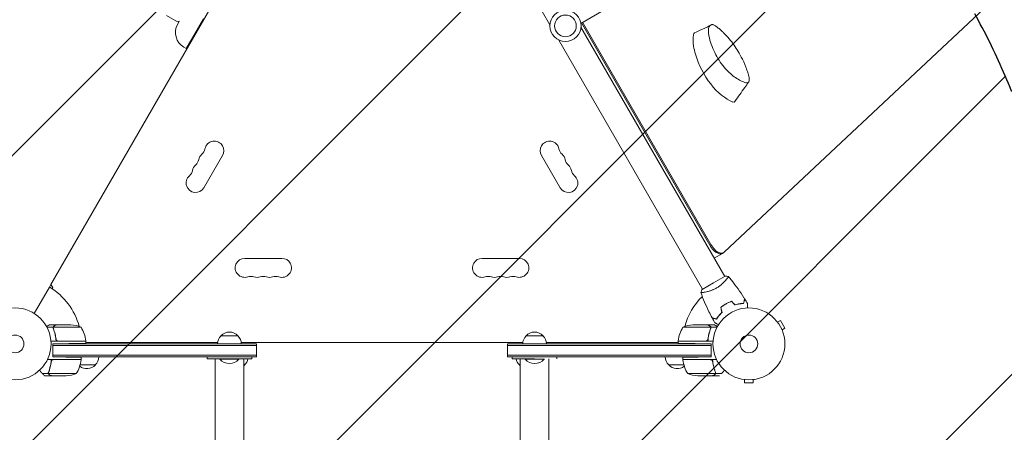
# Model space of a CAD drawing. Units: millimetres. Extents: x -6144 to 5677, y -4146 to 3136.
# Drawn here: x 2558 to 4010, y -1004 to -396 of the extents above; entities that cross this region are included whole.
import ezdxf

# ---------------------------------------------------------------- set-up
doc = ezdxf.new("R2010")
doc.units = ezdxf.units.MM
doc.header["$LTSCALE"] = 20
doc.linetypes.add('HIDDEN', pattern=[9.525, 6.35, -3.175])
for name, color, linetype in [('2d', 230, 'Continuous'), ('EN-Free_Space', 10, 'HIDDEN'), ('EN-Free_Space_Hatch', 10, 'HIDDEN')]:
    doc.layers.add(name, color=color, linetype=linetype)

msp = doc.modelspace()

# ---------------------------------------------------------------- hatches: boundary and pattern name
at = {"layer": 'EN-Free_Space_Hatch'}
h = msp.add_hatch(dxfattribs=at)
h.set_pattern_fill('ANSI31', color=256, scale=100)
edge = h.paths.add_edge_path()
edge.add_line((2092, -873.6), (2092, -2625.1))
edge.add_arc((3092, -2625.1), 1000, 180, 360)
edge.add_line((4092, -2625.1), (4092, -873.6))
edge.add_arc((3092, -873.6), 1000, 360, 540)

# ---------------------------------------------------------------- linework, layer by layer
at = {"layer": '2d', "lineweight": 0}
for p, q in [((2603.9, -786), (3042.5, -26.3)), ((3127.5, -36.2), (3339.5, -403.4)), ((3596.4, -738.7), (4090.2, -276)), ((3385.1, -401.3), (3540, -311.8)), ((2790.3, -398.9), (2774.3, -389.7)), ((2793.3, -398.1), (2790.3, -398.9)), ((2790.6, -399.1), (2790.3, -398.9)), ((2793, -398.4), (2790.6, -399.1)), ((2790.7, -402.4), (2793.1, -398.3)), ((2815.8, -416.9), (2828.8, -394.4)), ((2827.4, -396.8), (2828.3, -397.3)), ((3386.3, -400.6), (3575.3, -728)), ((3387.8, -399.7), (3576.8, -727.1)), ((2803.3, -438.5), (2815.8, -416.9)), ((2818.1, -415), (2817.2, -414.5)), ((3385.4, -406.9), (3597.4, -774.1)), ((3352.5, -425.9), (3564.5, -793.1)), ((2799.9, -436.5), (2803.3, -438.5)), ((2829.3, -643.5), (2856.8, -595.9)), ((3327.1, -595.9), (3354.6, -643.5)), ((3594, -740.3), (3582, -747.2)), ((3595.5, -739.4), (3594, -740.3)), ((2944.5, -747.6), (2889.5, -747.6)), ((3294.5, -747.6), (3239.5, -747.6)), ((3564.1, -793.3), (3581, -783.6)), ((3581, -783.6), (3597.8, -773.8)), ((3600, -778.6), (3600, -778.6)), ((2601.7, -789.8), (2579.2, -828.8)), ((2603.9, -786), (2601.7, -789.8)), ((2606.5, -790.5), (2603.9, -786)), ((2605.5, -792.2), (2606.5, -790.5)), ((3597.3, -815.9), (3597.2, -815.8)), ((3674.3, -840.5), (3674.4, -840.6)), ((3674.3, -840.5), (3674.3, -840.5)), ((3675.3, -841.7), (3679.4, -839.3)), ((3685.9, -850.6), (3679.4, -839.3)), ((2607.1, -849), (2597.9, -849)), ((2611.3, -845.6), (2601.5, -845.6)), ((2607.1, -849), (2607.1, -850.7)), ((2630.2, -848.9), (2607.3, -848.9)), ((2611.3, -845.6), (2611.3, -845.8)), ((2611.5, -845.6), (2630.2, -845.6)), ((2630.2, -845.6), (2633.4, -845.6)), ((2630.2, -848.9), (2648.2, -848.9)), ((3535.7, -848.9), (3553.7, -848.9)), ((3550.5, -845.6), (3553.7, -845.6)), ((3553.7, -845.6), (3572.5, -845.6)), ((3553.7, -848.9), (3576.6, -848.9)), ((3572.7, -845.6), (3572.7, -845.8)), ((3572.7, -845.6), (3582.5, -845.6)), ((3576.8, -849), (3576.8, -850.7)), ((3576.8, -849), (3586, -849)), ((3576.8, -849.9), (3576.8, -849.9)), ((3681.8, -853), (3685.9, -850.6)), ((3682.3, -854.3), (3682.3, -854.4)), ((3682.3, -854.4), (3682.3, -854.4)), ((2611.4, -869.6), (2603.8, -869.6)), ((2611.3, -865.8), (2611.3, -867.6)), ((2630.2, -869.6), (2611.4, -869.6)), ((2614.3, -869.4), (2630.2, -869.4)), ((2655.2, -869.4), (2630.2, -869.4)), ((2630.2, -869.6), (2655.2, -869.6)), ((2652.2, -869.6), (2652.1, -869.4)), ((2655.2, -869.6), (2655.2, -872.8)), ((2879.5, -861.6), (2854.5, -861.6)), ((3329.5, -861.6), (3304.5, -861.6)), ((3553.7, -869.4), (3528.7, -869.4)), ((3528.7, -869.6), (3528.7, -872.8)), ((3528.7, -869.6), (3553.7, -869.6)), ((3531.8, -869.4), (3531.7, -869.6)), ((3569.6, -869.4), (3553.7, -869.4)), ((3553.7, -869.6), (3572.5, -869.6)), ((3572.5, -869.6), (3580.1, -869.6)), ((3572.7, -865.8), (3572.7, -867.6)), ((2606.8, -873.6), (2630.2, -873.2)), ((2606.8, -873.6), (2817, -873.6)), ((2606.8, -873.6), (2606.8, -876.1)), ((2606.8, -890.1), (2606.8, -876.1)), ((2817, -876.1), (2606.8, -876.1)), ((2849.6, -871.6), (2655.2, -871.6)), ((2817, -873.6), (2907, -873.6)), ((2817, -876.1), (2907, -876.1)), ((3299.6, -871.6), (2884.3, -871.6)), ((2907, -873.6), (2907, -876.1)), ((2907, -890.1), (2907, -876.1)), ((3277, -873.6), (3367, -873.6)), ((3277, -873.6), (3277, -876.1)), ((3277, -876.1), (3367, -876.1)), ((3277, -876.1), (3277, -890.1)), ((3334.5, -873.6), (3299.5, -873.6)), ((3528.7, -871.6), (3334.3, -871.6)), ((3367, -873.6), (3577.2, -873.6)), ((3367, -876.1), (3577.2, -876.1)), ((3577.2, -873.6), (3553.7, -873.2)), ((3577.2, -873.6), (3577.2, -876.1)), ((3577.2, -876.1), (3577.2, -890.1)), ((2604.4, -896.6), (2598.7, -896.6)), ((2623.2, -896.6), (2604.4, -896.6)), ((2817, -890.1), (2606.8, -890.1)), ((2606.8, -892.6), (2606.8, -890.1)), ((2606.8, -892.6), (2623.2, -892.9)), ((2817, -892.6), (2606.8, -892.6)), ((2607.3, -896.8), (2623.2, -896.8)), ((2623.2, -896.6), (2648.2, -896.6)), ((2623.2, -896.8), (2648.2, -896.8)), ((2648.2, -896.6), (2648.2, -893.4)), ((2907, -890.1), (2817, -890.1)), ((2907, -892.6), (2817, -892.6)), ((2834, -895.6), (2834, -892.6)), ((2845.8, -1083.3), (2845.8, -895.6)), ((2853, -895.6), (2853, -896.1)), ((2881, -896.1), (2853, -896.1)), ((2881, -895.6), (2881, -896.1)), ((2888.2, -1083.3), (2888.2, -895.6)), ((2900, -895.6), (2900, -892.6)), ((2907, -892.6), (2907, -890.1)), ((3277, -892.6), (3277, -890.1)), ((3277, -890.1), (3367, -890.1)), ((3367, -892.6), (3277, -892.6)), ((3284, -895.6), (3284, -892.6)), ((3295.8, -1083.3), (3295.8, -895.6)), ((3303, -895.6), (3303, -896.1)), ((3331, -896.1), (3303, -896.1)), ((3331, -895.6), (3331, -896.1)), ((3338.2, -1083.3), (3338.2, -895.6)), ((3350, -895.6), (3350, -892.6)), ((3367, -890.1), (3577.2, -890.1)), ((3577.2, -892.6), (3367, -892.6)), ((3535.7, -896.6), (3535.7, -893.4)), ((3535.7, -896.6), (3560.7, -896.6)), ((3535.7, -896.8), (3560.7, -896.8)), ((3577.2, -892.6), (3560.7, -892.9)), ((3560.7, -896.6), (3579.5, -896.6)), ((3576.6, -896.8), (3560.7, -896.8)), ((3577.2, -892.6), (3577.2, -890.1)), ((3579.5, -896.6), (3585.2, -896.6)), ((2646.7, -904.6), (2669.3, -904.6)), ((2888.2, -904.6), (2889.5, -904.6)), ((3294.5, -904.6), (3295.8, -904.6)), ((3514.7, -904.6), (3537.2, -904.6)), ((2559, -926), (2558.9, -926)), ((2559, -926), (2559, -926)), ((2600.1, -917.3), (2591.2, -917.3)), ((2604.3, -920.6), (2594.5, -920.6)), ((2600.1, -917.3), (2600.1, -915.6)), ((2600.2, -916.4), (2600.2, -916.4)), ((2623.2, -917.4), (2600.3, -917.4)), ((2623.2, -920.6), (2604.5, -920.6)), ((2641.2, -917.4), (2623.2, -917.4)), ((2626.4, -920.6), (2623.2, -920.6)), ((3560.7, -917.4), (3542.7, -917.4)), ((3560.7, -920.6), (3557.5, -920.6)), ((3560.7, -917.4), (3583.6, -917.4)), ((3579.5, -920.6), (3560.7, -920.6)), ((3579.7, -920.6), (3589.5, -920.6)), ((3583.8, -917.3), (3583.8, -915.6)), ((3583.8, -917.3), (3592.7, -917.3)), ((3625, -926), (3625, -926)), ((3625, -926), (3625, -926)), ((3626.5, -926.2), (3626.5, -931)), ((3639.5, -926.2), (3639.5, -931)), ((3641, -926), (3640.9, -926)), ((3641, -926), (3641, -926)), ((3626.5, -931), (3639.5, -931))]:
    msp.add_line(p, q, dxfattribs=at)
for centre, radius in [((3362.5, -405.1), 23), ((3362.5, -405.1), 16), ((2551, -873.6), 53), ((3633, -873.6), 53), ((2551, -873.6), 13), ((3633, -873.6), 13)]:
    msp.add_circle(centre, radius, dxfattribs=at)
for centre, radius, start, end in [((2812.4, -414.9), 25, 150, 240), ((2844.7, -588.9), 14, 30, 169.1099), ((3339.2, -588.9), 14, 10.8901, 150), ((2835.5, -604.7), 14, 130.8901, 169.1099), ((2817.2, -583.6), 14, 310.8901, 349.1099), ((2844.7, -588.9), 14, 330, 30), ((3339.2, -588.9), 14, 150, 210), ((3366.7, -583.6), 14, 190.8901, 229.1099), ((3348.4, -604.7), 14, 10.8901, 49.1099), ((2808, -599.5), 14, 310.8901, 349.1099), ((3375.9, -599.5), 14, 190.8901, 229.1099), ((2798.9, -615.3), 14, 310.8901, 349.1099), ((2826.4, -620.6), 14, 130.8901, 169.1099), ((3357.5, -620.6), 14, 10.8901, 49.1099), ((3385, -615.3), 14, 190.8901, 229.1099), ((2817.2, -636.5), 14, 130.8901, 330), ((3366.7, -636.5), 14, 210, 49.1099), ((2889.5, -761.6), 14, 90, 289.1099), ((2944.5, -761.6), 14, 250.8901, 30), ((2944.5, -761.6), 14, 30, 90), ((3239.5, -761.6), 14, 150, 289.1099), ((3239.5, -761.6), 14, 90, 150), ((3294.5, -761.6), 14, 250.8901, 90), ((2898.6, -788.1), 14, 70.8901, 109.1099), ((2907.8, -761.6), 14, 250.8901, 289.1099), ((2917, -788.1), 14, 70.8901, 109.1099), ((2926.1, -761.6), 14, 250.8901, 289.1099), ((2935.3, -788.1), 14, 70.8901, 109.1099), ((3248.6, -788.1), 14, 70.8901, 109.1099), ((3257.8, -761.6), 14, 250.8901, 289.1099), ((3267, -788.1), 14, 70.8901, 109.1099), ((3276.1, -761.6), 14, 250.8901, 289.1099), ((3285.3, -788.1), 14, 70.8901, 109.1099), ((2551, -873.6), 98, 15.2001, 58.8306), ((3633, -873.6), 98, 134.4877, 164.7999), ((2630.2, -895.5), 50, 68.8998, 86.3757), ((2605.5, -874.9), 50, 6.4728, 31.3497), ((2867, -873.2), 17, 42.6679, 137.3321), ((3317, -873.2), 17, 42.6679, 137.3321), ((3578.4, -874.9), 50, 148.6503, 173.5272), ((3553.7, -895.5), 50, 93.6243, 111.1002), ((2551, -873.6), 98, 2.3393, 2.4563), ((2652.2, -869.6), 3, 3.1912, 6.4728), ((2866.5, -873.8), 17, 134.1865, 179.3587), ((2867.5, -873.8), 17, 0.6413, 45.8135), ((3316.5, -873.8), 17, 134.1865, 179.3587), ((3317.5, -873.8), 17, 0.6413, 45.8135), ((3531.7, -869.6), 3, 173.5272, 176.8088), ((3633, -873.6), 98, 177.5437, 177.6607), ((2656.3, -892.5), 17, 180.6413, 182.555), ((2656.3, -892.5), 17, 194.2697, 194.9663), ((2598.5, -891.4), 50, 328.6503, 353.5272), ((2645.2, -896.7), 3, 353.5272, 356.8088), ((2657.3, -892.5), 17, 314.1865, 359.3587), ((2867, -884.3), 18.3, 220.1905, 319.8095), ((2877.5, -892.5), 17, 314.1865, 349.1836), ((3306.5, -892.5), 17, 190.7968, 225.8135), ((3317, -884.3), 18.3, 220.1905, 319.8095), ((3526.7, -892.5), 17, 180.6413, 225.8135), ((3538.7, -896.7), 3, 183.1912, 186.4728), ((3585.4, -891.4), 50, 186.4728, 211.3497), ((3527.7, -892.5), 17, 345.0337, 345.7303), ((3527.7, -892.5), 17, 357.445, 359.3587), ((2656.8, -893.1), 17, 231.5488, 317.3321), ((2877, -893.1), 17, 311.2102, 317.3321), ((3307, -893.1), 17, 222.6679, 228.7898), ((3527.2, -893.1), 17, 222.6679, 308.4512), ((2623.2, -870.7), 50, 273.6243, 291.1002), ((3560.7, -870.7), 50, 248.8998, 266.3757)]:
    msp.add_arc(centre, radius, start, end, dxfattribs=at)
for centre, major_axis, start_param, end_param in [((3595.7, -458.1), (-34, 58.9), 0.579418, 0.899511), ((3557.7, -424), (-5, 8.65), 6.228606, 6.863075), ((3595.7, -458.1), (-34, 58.9), 0.899511, 1.105875), ((3595.7, -458.1), (-34, 58.9), 1.105875, 2.593552), ((3607.2, -509.3), (-4.45, 7.72), 2.671171, 3.370424), ((3584, -723), (10, -17.3), 4.712389, 6.283185), ((3585.5, -722.1), (10, -17.3), 4.712389, 6.399375), ((3572, -729.9), (10, -17.3), 6.275653, 6.283185)]:
    msp.add_ellipse(centre, major_axis=major_axis, ratio=0.5, start_param=start_param, end_param=end_param, dxfattribs=at)
for points, knots in [([(3553, -415.2), (3555.7, -414), (3558.5, -412.8), (3565.8, -409.4), (3570.5, -407.3), (3574.3, -405.2)], [0, 0, 0, 0, 10.00049, 10.00049, 26.961944, 26.961944, 26.961944, 26.961944]), ([(3573.4, -410.7), (3573.4, -409.5), (3573.6, -408.5), (3574.2, -406.5), (3574.6, -405.7), (3575.8, -404.2), (3576.6, -403.6), (3577.6, -403.3)], [-13.361031, -13.361031, -13.361031, -13.361031, -9.149908, -9.149908, -5.029878, -5.029878, 0, 0, 0, 0]), ([(3577.6, -403.3), (3578, -403.2), (3578.5, -403.1), (3579.5, -403.2), (3580, -403.2), (3581.5, -403.7), (3582.5, -404.2), (3583.6, -405)], [-8.706926, -8.706926, -8.706926, -8.706926, -6.531826, -6.531826, -4.347346, -4.347346, 0, 0, 0, 0]), ([(3583.6, -405), (3585, -406), (3586.5, -407.1), (3589.3, -409.4), (3590.7, -410.6), (3592.1, -411.9)], [-12.111874, -12.111874, -12.111874, -12.111874, -6.033387, -6.033387, 0, 0, 0, 0]), ([(3574.7, -422.7), (3574.2, -420.6), (3573.8, -418.6), (3573.4, -414.5), (3573.3, -412.6), (3573.4, -410.7)], [-13.838664, -13.838664, -13.838664, -13.838664, -6.941397, -6.941397, 0, 0, 0, 0]), ([(3592.1, -411.9), (3593.1, -412.8), (3594.1, -413.7), (3596, -415.6), (3597, -416.6), (3598, -417.6)], [-8.754203, -8.754203, -8.754203, -8.754203, -4.368718, -4.368718, 0, 0, 0, 0]), ([(3598, -417.6), (3603.3, -423.1), (3608.4, -429.3), (3614.9, -438.9), (3616.8, -441.9), (3618.6, -445)], [-48.653492, -48.653492, -48.653492, -48.653492, -24.343815, -24.343815, -13.664767, -13.664767, -13.664767, -13.664767]), ([(3628.7, -489), (3623.6, -487.4), (3618.4, -484.8), (3608.2, -477.8), (3603.2, -473.4), (3593, -462.1), (3588.2, -455), (3579.9, -439.5), (3576.7, -431.1), (3574.7, -422.7)], [-96.155555, -96.155555, -96.155555, -96.155555, -74.75608, -74.75608, -53.040384, -53.040384, -27.394486, -27.394486, 0, 0, 0, 0]), ([(3624.8, -457.1), (3625.5, -458.5), (3626.2, -460.2), (3627.7, -463.8), (3628.3, -465.5), (3628.9, -466.9)], [-9.66835, -9.66835, -9.66835, -9.66835, -4.818586, -4.818586, 0, 0, 0, 0]), ([(3628.9, -466.9), (3629.8, -469.3), (3630.5, -471.6), (3632, -476.3), (3632.6, -478.6), (3633.2, -480.9)], [-15.284347, -15.284347, -15.284347, -15.284347, -7.678081, -7.678081, 0, 0, 0, 0]), ([(3632.5, -487.8), (3630.6, -490.4), (3628.8, -493.1), (3622.1, -502.6), (3617.2, -509.4), (3612.4, -516.3)], [0, 0, 0, 0, 10.000007, 10.000007, 35.949339, 35.949339, 35.949339, 35.949339]), ([(3633.2, -480.9), (3633.4, -481.9), (3633.5, -482.9), (3633.5, -484.8), (3633.4, -485.6), (3632.9, -487.2), (3632.5, -487.8), (3631.6, -488.7), (3631.1, -489), (3629.9, -489.2), (3629.3, -489.2), (3628.7, -489)], [-19.004472, -19.004472, -19.004472, -19.004472, -14.780031, -14.780031, -10.427366, -10.427366, -5.925397, -5.925397, -2.577767, -2.577767, 0, 0, 0, 0]), ([(3602.8, -774.4), (3602.8, -774.4), (3602.8, -774.4), (3602.8, -774.4), (3602.8, -774.4), (3602.9, -774.5), (3602.9, -774.5), (3602.8, -774.6), (3602.8, -774.6), (3602.7, -774.9), (3602.6, -775.2), (3602.1, -775.9), (3601.9, -776.1), (3601.5, -776.7), (3601.2, -777), (3600.5, -778), (3599.8, -778.8), (3598.9, -779.9), (3598.7, -780.1), (3598.3, -780.5), (3598.1, -780.8), (3597.4, -781.5), (3597, -781.9), (3596, -782.9), (3595.5, -783.4), (3594.8, -784.1), (3594.5, -784.4), (3593.9, -784.9), (3593.6, -785.1), (3592.2, -786.4), (3591, -787.4), (3588.9, -788.8), (3588.2, -789.3), (3586.8, -790.3), (3586.1, -790.7), (3585.3, -791.1)], [0.12220864, 0.12220864, 0.12220864, 0.12220864, 0.12268837, 0.12268837, 0.12524335, 0.12524335, 0.12652085, 0.12652085, 0.12779834, 0.12779834, 0.13290832, 0.13290832, 0.13546331, 0.13546331, 0.1380183, 0.1380183, 0.14312827, 0.14312827, 0.14440577, 0.14440577, 0.14568326, 0.14568326, 0.14823825, 0.14823825, 0.15079324, 0.15079324, 0.15207073, 0.15207073, 0.15334823, 0.15334823, 0.15845821, 0.15845821, 0.16101319, 0.16101319, 0.16356818, 0.16356818, 0.16356818, 0.16356818]), ([(3602.8, -774.5), (3604.5, -776.4), (3606.1, -778.4), (3610.9, -784.4), (3614, -788.5), (3620, -796.9), (3622.9, -801.2), (3626.1, -806.2), (3626.4, -806.7), (3626.8, -807.3)], [0.059167, 0.059167, 0.059167, 0.059167, 7.654633, 7.654633, 23.307184, 23.307184, 38.956718, 38.956718, 40.963178, 40.963178, 40.963178, 40.963178]), ([(3585.3, -791.1), (3584.6, -791.6), (3583.8, -792), (3582.3, -792.8), (3581.5, -793.1), (3580.4, -793.6), (3580, -793.8), (3579.3, -794.1), (3578.9, -794.3), (3577.8, -794.7), (3577, -795), (3575.6, -795.5), (3574.9, -795.7), (3573.5, -796.1), (3572.8, -796.3), (3570.8, -796.8), (3569.6, -797.1), (3567.9, -797.4), (3567.4, -797.5), (3566.4, -797.7), (3565.9, -797.8), (3564.7, -797.9), (3564, -798), (3563.1, -798.1), (3562.9, -798.1), (3562.5, -798.1), (3562.4, -798.1), (3562.2, -798), (3562.2, -798), (3562.1, -798), (3562.1, -798), (3562.1, -797.9), (3562.1, -797.9), (3562.1, -797.9), (3562.1, -797.9), (3562.1, -797.9)], [0.16356818, 0.16356818, 0.16356818, 0.16356818, 0.1661247, 0.1661247, 0.16868122, 0.16868122, 0.16995948, 0.16995948, 0.17123774, 0.17123774, 0.17379425, 0.17379425, 0.17635077, 0.17635077, 0.17890729, 0.17890729, 0.18402032, 0.18402032, 0.18657684, 0.18657684, 0.18913336, 0.18913336, 0.19424639, 0.19424639, 0.19680291, 0.19680291, 0.19935943, 0.19935943, 0.20063769, 0.20063769, 0.20191595, 0.20191595, 0.20447247, 0.20447247, 0.20490292, 0.20490292, 0.20490292, 0.20490292]), ([(3562.1, -797.9), (3562.6, -796.6), (3563.1, -795.3), (3563.9, -793.8), (3564, -793.5), (3564.1, -793.3)], [0, 0, 0, 0, 4.405137, 4.405137, 5.108724, 5.108724, 5.108724, 5.108724]), ([(3578.6, -835.1), (3577, -832.2), (3575.5, -829.2), (3571.8, -821.6), (3569.7, -816.9), (3565.7, -807.4), (3563.8, -802.7), (3562.1, -798)], [0, 0, 0, 0, 10.001335, 10.001335, 25.652861, 25.652861, 40.904303, 40.904303, 40.904303, 40.904303]), ([(3607.3, -810.9), (3605.9, -811.4), (3604.5, -811.9), (3602.4, -812.9), (3601.7, -813.2), (3600.3, -813.9), (3599.6, -814.3), (3598.9, -814.7)], [0, 0, 0, 0, 0.004702909, 0.004702909, 0.007054363, 0.007054363, 0.009405818, 0.009405818, 0.009405818, 0.009405818]), ([(3607.3, -811.1), (3605.9, -811.6), (3604.5, -812.1), (3602.5, -813.1), (3601.8, -813.4), (3600.4, -814.1), (3599.7, -814.5), (3599, -814.9)], [0, 0, 0, 0, 0.004616902, 0.004616902, 0.006925353, 0.006925353, 0.009233803, 0.009233803, 0.009233803, 0.009233803]), ([(3625, -813.9), (3625.2, -813.1), (3625.4, -812.4), (3625.7, -811.1), (3625.9, -810.5), (3626.1, -809.7), (3626.2, -809.5), (3626.3, -809), (3626.4, -808.8), (3626.5, -808.2), (3626.6, -807.9), (3626.7, -807.6), (3626.7, -807.5), (3626.7, -807.4), (3626.7, -807.4), (3626.7, -807.3), (3626.8, -807.3), (3626.8, -807.3), (3626.8, -807.3), (3626.8, -807.3), (3626.8, -807.3), (3626.8, -807.3)], [0, 0, 0, 0, 0.00350666, 0.00350666, 0.00701332, 0.00701332, 0.00876665, 0.00876665, 0.01051997, 0.01051997, 0.01402663, 0.01402663, 0.01577996, 0.01577996, 0.01753329, 0.01753329, 0.02103995, 0.02103995, 0.02454661, 0.02454661, 0.02744921, 0.02744921, 0.02744921, 0.02744921]), ([(3625.2, -814.1), (3625.4, -813.3), (3625.5, -812.6), (3625.9, -811.3), (3626, -810.7), (3626.3, -809.9), (3626.3, -809.7), (3626.4, -809.2), (3626.5, -809), (3626.7, -808.4), (3626.7, -808.1), (3626.8, -807.8), (3626.8, -807.7), (3626.9, -807.7), (3626.9, -807.6), (3626.9, -807.6), (3626.9, -807.6), (3626.9, -807.6), (3626.9, -807.5), (3626.9, -807.5), (3626.9, -807.5), (3626.9, -807.5), (3626.9, -807.5), (3626.9, -807.5)], [0, 0, 0, 0, 0.0035063, 0.0035063, 0.0070126, 0.0070126, 0.00876575, 0.00876575, 0.0105189, 0.0105189, 0.0140252, 0.0140252, 0.01577835, 0.01577835, 0.01665493, 0.01665493, 0.0175315, 0.0175315, 0.02103781, 0.02103781, 0.02454411, 0.02454411, 0.0274484, 0.0274484, 0.0274484, 0.0274484]), ([(3593.3, -827.1), (3592.4, -827.9), (3591.5, -828.8), (3589.9, -830.5), (3589.2, -831.3), (3587.9, -833), (3587.3, -833.8), (3586.1, -835.4), (3585.6, -836.1), (3585.2, -836.9)], [0, 0, 0, 0, 0.00398181, 0.00398181, 0.00796362, 0.00796362, 0.01194542, 0.01194542, 0.01592723, 0.01592723, 0.01592723, 0.01592723]), ([(3593.5, -827.2), (3592.6, -828), (3591.7, -828.9), (3590.1, -830.6), (3589.4, -831.5), (3588.3, -832.7), (3588, -833.1), (3587.4, -834), (3587.1, -834.4), (3586.2, -835.6), (3585.7, -836.4), (3585.2, -837.1)], [0, 0, 0, 0, 0.00404294, 0.00404294, 0.00808588, 0.00808588, 0.01010735, 0.01010735, 0.01212882, 0.01212882, 0.01617176, 0.01617176, 0.01617176, 0.01617176]), ([(3598.9, -814.7), (3597.6, -815.5), (3596.3, -816.4), (3594.4, -817.7), (3593.7, -818.2), (3592.5, -819.1), (3592, -819.6), (3591.4, -820.1)], [0.009405818, 0.009405818, 0.009405818, 0.009405818, 0.01410835, 0.01410835, 0.016459616, 0.016459616, 0.018810883, 0.018810883, 0.018810883, 0.018810883]), ([(3599, -814.9), (3597.7, -815.7), (3596.4, -816.5), (3594.5, -817.8), (3593.9, -818.3), (3592.7, -819.2), (3592.2, -819.7), (3591.6, -820.2)], [0.009233803, 0.009233803, 0.009233803, 0.009233803, 0.013850802, 0.013850802, 0.016159301, 0.016159301, 0.0184678, 0.0184678, 0.0184678, 0.0184678]), ([(3612.4, -816.2), (3613.6, -815.8), (3614.8, -815.5), (3617.1, -815), (3618.2, -814.8), (3619.8, -814.5), (3620.3, -814.5), (3621.4, -814.3), (3621.9, -814.3), (3623.4, -814.1), (3624.3, -814.1), (3625.2, -814.1)], [0, 0, 0, 0, 0.00404294, 0.00404294, 0.00808588, 0.00808588, 0.01010735, 0.01010735, 0.01212882, 0.01212882, 0.01617176, 0.01617176, 0.01617176, 0.01617176]), ([(3612.5, -816), (3613.7, -815.6), (3614.8, -815.3), (3617.1, -814.8), (3618.2, -814.6), (3620.3, -814.3), (3621.3, -814.1), (3623.2, -814), (3624.1, -813.9), (3625, -813.9)], [0, 0, 0, 0, 0.00398181, 0.00398181, 0.00796362, 0.00796362, 0.01194542, 0.01194542, 0.01592723, 0.01592723, 0.01592723, 0.01592723]), ([(3631, -814.3), (3631, -814.3), (3631, -814.3), (3631, -814.3), (3631, -814.3), (3631, -814.3), (3631, -814.3), (3631, -814.3), (3631, -814.4), (3631, -814.5), (3631, -814.5), (3631, -815), (3631, -815.4), (3631, -816.2), (3631, -816.5), (3631, -817.1), (3631, -817.4), (3631, -818.5), (3631, -819.3), (3631, -820.3), (3631, -820.5), (3631, -820.7)], [0.03093242, 0.03093242, 0.03093242, 0.03093242, 0.03756195, 0.03756195, 0.04131815, 0.04131815, 0.04225719, 0.04225719, 0.04319624, 0.04319624, 0.04507434, 0.04507434, 0.04883054, 0.04883054, 0.05070863, 0.05070863, 0.05258673, 0.05258673, 0.05634293, 0.05634293, 0.05718798, 0.05718798, 0.05718798, 0.05718798]), ([(3585.2, -836.9), (3584.4, -836.7), (3583.7, -836.5), (3582.4, -836.1), (3581.8, -836), (3581, -835.8), (3580.8, -835.7), (3580.3, -835.6), (3580.1, -835.5), (3579.5, -835.4), (3579.2, -835.3), (3578.9, -835.2), (3578.8, -835.2), (3578.7, -835.1), (3578.7, -835.1), (3578.6, -835.1), (3578.6, -835.1), (3578.6, -835.1), (3578.6, -835.1), (3578.6, -835.1), (3578.6, -835.1), (3578.6, -835.1)], [0, 0, 0, 0, 0.00350666, 0.00350666, 0.00701332, 0.00701332, 0.00876665, 0.00876665, 0.01051997, 0.01051997, 0.01402663, 0.01402663, 0.01577996, 0.01577996, 0.01753329, 0.01753329, 0.02103995, 0.02103995, 0.02454661, 0.02454661, 0.02744921, 0.02744921, 0.02744921, 0.02744921]), ([(3585.2, -837.1), (3584.5, -836.9), (3583.8, -836.7), (3582.5, -836.4), (3581.9, -836.2), (3581.1, -836), (3580.9, -835.9), (3580.4, -835.8), (3580.2, -835.7), (3579.6, -835.6), (3579.3, -835.5), (3579, -835.4), (3578.9, -835.4), (3578.8, -835.4), (3578.8, -835.4), (3578.8, -835.4), (3578.8, -835.4), (3578.8, -835.4), (3578.7, -835.4), (3578.7, -835.4), (3578.7, -835.3), (3578.7, -835.3), (3578.7, -835.3), (3578.7, -835.3)], [0, 0, 0, 0, 0.0035063, 0.0035063, 0.0070126, 0.0070126, 0.00876575, 0.00876575, 0.0105189, 0.0105189, 0.0140252, 0.0140252, 0.01577835, 0.01577835, 0.01665493, 0.01665493, 0.0175315, 0.0175315, 0.02103781, 0.02103781, 0.02454411, 0.02454411, 0.0274484, 0.0274484, 0.0274484, 0.0274484]), ([(2601.5, -845.6), (2601.5, -845.6), (2601.3, -845.7), (2601, -845.9), (2600.8, -846), (2600.5, -846.2), (2600.4, -846.3), (2600.2, -846.4), (2600.1, -846.4), (2600, -846.5), (2600, -846.5), (2599.3, -846.9), (2598.4, -847.4), (2597.3, -848)], [0.5, 0.5, 0.5, 0.5, 0.625, 0.625, 0.6875, 0.6875, 0.71875, 0.734375, 0.7421875, 0.7421875, 0.75, 0.75, 0.9202302, 0.9202302, 0.9202302, 0.9202302]), ([(2607.2, -851), (2607, -850.7), (2607, -850.3), (2606.9, -849.8), (2606.9, -849.7), (2607, -849.3), (2607, -849.2), (2607.1, -849)], [0, 0, 0, 0, 0.001155292, 0.001155292, 0.001732938, 0.001732938, 0.002310584, 0.002310584, 0.002310584, 0.002310584]), ([(2607.1, -849), (2607.1, -848.8), (2607.2, -848.7), (2607.3, -848.4), (2607.4, -848.3), (2607.5, -848.2), (2607.5, -848.1), (2607.5, -848.1), (2607.5, -848.1), (2607.6, -848.1), (2607.6, -848), (2607.7, -847.9), (2607.8, -847.7), (2607.9, -847.7), (2607.9, -847.7), (2607.9, -847.7), (2607.9, -847.6), (2607.9, -847.6), (2607.9, -847.6), (2608.1, -847.5), (2608.3, -847.4), (2608.4, -847.3)], [0, 0, 0, 0, 0.25, 0.25, 0.375, 0.4375, 0.46875, 0.484375, 0.484375, 0.5, 0.5, 0.625, 0.6875, 0.71875, 0.734375, 0.742187, 0.746094, 0.746094, 0.75, 0.75, 1, 1, 1, 1]), ([(2607.2, -849.8), (2607.2, -849.7), (2607.2, -849.5), (2607.2, -849.2), (2607.3, -849.1), (2607.3, -848.9)], [0.001328787, 0.001328787, 0.001328787, 0.001328787, 0.001872455, 0.001872455, 0.002416124, 0.002416124, 0.002416124, 0.002416124]), ([(2607.2, -851), (2608.3, -853.8), (2609.2, -856.7), (2610.1, -860.6), (2610.3, -861.4), (2610.6, -863), (2610.8, -863.8), (2611.1, -866.3), (2611.3, -868), (2611.4, -869.6)], [0, 0, 0, 0, 0.01003251, 0.01003251, 0.01254064, 0.01254064, 0.01504877, 0.01504877, 0.02006502, 0.02006502, 0.02006502, 0.02006502]), ([(2611.4, -866.8), (2611, -863.9), (2610.5, -861.2), (2609.2, -855.9), (2608.3, -853.4), (2607.4, -851)], [0, 0, 0, 0, 0.00859307, 0.00859307, 0.01718614, 0.01718614, 0.01718614, 0.01718614]), ([(2608.7, -847.3), (2608.5, -847.4), (2608.4, -847.4), (2608.1, -847.6), (2608, -847.7), (2607.7, -848.1), (2607.6, -848.3), (2607.5, -848.5)], [0, 0, 0, 0, 0.001089402, 0.001089402, 0.002178803, 0.002178803, 0.004357607, 0.004357607, 0.004357607, 0.004357607]), ([(2611.5, -845.6), (2611.3, -845.8), (2610.9, -846), (2610, -846.5), (2609.4, -846.9), (2608.7, -847.3)], [0, 0, 0, 0, 0.00517024, 0.00517024, 0.01034048, 0.01034048, 0.01034048, 0.01034048]), ([(3575.3, -847.3), (3574.5, -846.9), (3573.9, -846.5), (3573, -846), (3572.6, -845.8), (3572.5, -845.6)], [0, 0, 0, 0, 0.00517024, 0.00517024, 0.01034048, 0.01034048, 0.01034048, 0.01034048]), ([(3576.5, -851), (3575.6, -853.4), (3574.7, -855.9), (3573.4, -861.2), (3572.9, -863.9), (3572.5, -866.8)], [0, 0, 0, 0, 0.00859307, 0.00859307, 0.01718614, 0.01718614, 0.01718614, 0.01718614]), ([(3572.5, -869.6), (3572.7, -866.3), (3573.2, -863), (3574.1, -859.1), (3574.3, -858.4), (3574.7, -856.8), (3574.9, -856.1), (3575.7, -853.8), (3576.2, -852.4), (3576.7, -851)], [0, 0, 0, 0, 0.0100259, 0.0100259, 0.01253237, 0.01253237, 0.01503885, 0.01503885, 0.0200518, 0.0200518, 0.0200518, 0.0200518]), ([(3576.4, -848.5), (3576.3, -848.3), (3576.2, -848.1), (3575.9, -847.7), (3575.8, -847.6), (3575.5, -847.4), (3575.4, -847.4), (3575.3, -847.3)], [0, 0, 0, 0, 0.00218234, 0.00218234, 0.003273511, 0.003273511, 0.004364681, 0.004364681, 0.004364681, 0.004364681]), ([(3575.5, -847.3), (3575.6, -847.3), (3575.6, -847.4), (3575.8, -847.5), (3575.8, -847.5), (3575.9, -847.6), (3575.9, -847.6), (3576, -847.6), (3576, -847.6), (3576, -847.6), (3576, -847.6), (3576, -847.7), (3576.1, -847.8), (3576.2, -847.9), (3576.3, -848), (3576.3, -848), (3576.3, -848), (3576.3, -848), (3576.6, -848.3), (3576.7, -848.7), (3576.8, -849)], [0, 0, 0, 0, 0.125, 0.125, 0.1875, 0.21875, 0.234375, 0.242187, 0.246094, 0.246094, 0.25, 0.25, 0.375, 0.4375, 0.46875, 0.484375, 0.484375, 0.5, 0.5, 1, 1, 1, 1]), ([(3576.8, -849), (3576.9, -849.3), (3577, -849.7), (3577, -850.2), (3576.9, -850.3), (3576.9, -850.7), (3576.8, -850.8), (3576.7, -851)], [0, 0, 0, 0, 0.001155976, 0.001155976, 0.001733964, 0.001733964, 0.002311952, 0.002311952, 0.002311952, 0.002311952]), ([(3588, -845.5), (3587.9, -845.4), (3587.7, -845.3), (3586.8, -844.8), (3586.1, -844.4), (3585.2, -843.8), (3584.9, -843.7), (3584.3, -843.4), (3584.1, -843.2), (3583.6, -842.9), (3583.4, -842.8), (3583.1, -842.6), (3582.9, -842.5), (3582.7, -842.4), (3582.6, -842.4), (3582.6, -842.3), (3582.6, -842.3), (3582.5, -842.3), (3582.5, -842.3), (3582.5, -842.3), (3582.5, -842.3), (3582.5, -842.3), (3582.5, -842.3), (3582.5, -842.3)], [0.00292306, 0.00292306, 0.00292306, 0.00292306, 0.00379004, 0.00379004, 0.00758008, 0.00758008, 0.0094751, 0.0094751, 0.01137012, 0.01137012, 0.01326514, 0.01326514, 0.01516016, 0.01516016, 0.01705518, 0.01705518, 0.01800269, 0.01800269, 0.0189502, 0.0189502, 0.02274024, 0.02274024, 0.02935902, 0.02935902, 0.02935902, 0.02935902]), ([(3586.6, -848), (3586.3, -847.9), (3586, -847.7), (3585.4, -847.3), (3585, -847.1), (3584.6, -846.9), (3584.4, -846.8), (3584.1, -846.6), (3584, -846.6), (3584, -846.5), (3583.9, -846.5), (3582.9, -845.9), (3582.5, -845.6), (3582.5, -845.6)], [0.0797677, 0.0797677, 0.0797677, 0.0797677, 0.125, 0.125, 0.1875, 0.1875, 0.21875, 0.234375, 0.2421875, 0.2421875, 0.25, 0.25, 0.5, 0.5, 0.5, 0.5]), ([(2613.3, -869.3), (2613.1, -869.2), (2612.8, -869.1), (2612.5, -868.8), (2612.4, -868.7), (2612.2, -868.5), (2612.1, -868.4), (2611.8, -868.1), (2611.7, -867.9), (2611.5, -867.3), (2611.4, -867.1), (2611.4, -866.8)], [0.001013661, 0.001013661, 0.001013661, 0.001013661, 0.001852653, 0.001852653, 0.002272148, 0.002272148, 0.002691644, 0.002691644, 0.003530636, 0.003530636, 0.004369628, 0.004369628, 0.004369628, 0.004369628]), ([(3572.5, -866.8), (3572.5, -867.1), (3572.4, -867.3), (3572.3, -867.7), (3572.2, -867.8), (3572.1, -868.1), (3572, -868.2), (3571.7, -868.5), (3571.5, -868.7), (3571.2, -869), (3571.1, -869), (3570.8, -869.2), (3570.7, -869.2), (3570.6, -869.3)], [0, 0, 0, 0, 0.000839577, 0.000839577, 0.001259366, 0.001259366, 0.001679155, 0.001679155, 0.002518732, 0.002518732, 0.002938521, 0.002938521, 0.00335831, 0.00335831, 0.00335831, 0.00335831]), ([(2600.2, -915.3), (2601.3, -912.5), (2602.2, -909.6), (2603.1, -905.7), (2603.3, -904.9), (2603.6, -903.3), (2603.8, -902.5), (2604.1, -900), (2604.3, -898.3), (2604.4, -896.6)], [0, 0, 0, 0, 0.01003251, 0.01003251, 0.01254064, 0.01254064, 0.01504877, 0.01504877, 0.02006502, 0.02006502, 0.02006502, 0.02006502]), ([(2600.4, -915.3), (2601.3, -912.9), (2602.2, -910.4), (2603.5, -905.1), (2604, -902.4), (2604.4, -899.5)], [0, 0, 0, 0, 0.00859307, 0.00859307, 0.01718614, 0.01718614, 0.01718614, 0.01718614]), ([(2604.4, -899.5), (2604.4, -899.2), (2604.5, -899), (2604.6, -898.6), (2604.7, -898.5), (2604.8, -898.2), (2604.9, -898.1), (2605.2, -897.8), (2605.4, -897.6), (2605.7, -897.3), (2605.8, -897.3), (2606.1, -897.1), (2606.2, -897.1), (2606.3, -897)], [0, 0, 0, 0, 0.000839577, 0.000839577, 0.001259366, 0.001259366, 0.001679155, 0.001679155, 0.002518732, 0.002518732, 0.002938521, 0.002938521, 0.00335831, 0.00335831, 0.00335831, 0.00335831]), ([(3577.6, -897), (3577.8, -897.1), (3578.1, -897.2), (3578.4, -897.5), (3578.5, -897.6), (3578.7, -897.8), (3578.8, -897.9), (3579.1, -898.2), (3579.2, -898.4), (3579.4, -899), (3579.5, -899.2), (3579.5, -899.5)], [0.001013661, 0.001013661, 0.001013661, 0.001013661, 0.001852653, 0.001852653, 0.002272148, 0.002272148, 0.002691644, 0.002691644, 0.003530636, 0.003530636, 0.004369628, 0.004369628, 0.004369628, 0.004369628]), ([(3579.5, -896.6), (3579.7, -900), (3580.2, -903.3), (3581.1, -907.2), (3581.3, -907.9), (3581.7, -909.5), (3581.9, -910.2), (3582.7, -912.5), (3583.2, -913.9), (3583.7, -915.3)], [0, 0, 0, 0, 0.0100259, 0.0100259, 0.01253237, 0.01253237, 0.01503885, 0.01503885, 0.0200518, 0.0200518, 0.0200518, 0.0200518]), ([(3579.5, -899.5), (3579.9, -902.4), (3580.4, -905.1), (3581.7, -910.4), (3582.6, -912.9), (3583.5, -915.3)], [0, 0, 0, 0, 0.00859307, 0.00859307, 0.01718614, 0.01718614, 0.01718614, 0.01718614]), ([(2600.5, -915.1), (2600.5, -914.9), (2600.6, -914.7), (2600.8, -914.2), (2600.9, -914), (2601.1, -913.4), (2601.2, -913.1), (2601.4, -912.5), (2601.5, -912.2), (2601.7, -911.8)], [0, 0, 0, 0, 0.001334567, 0.001334567, 0.002669134, 0.002669134, 0.004003701, 0.004003701, 0.005338267, 0.005338267, 0.005338267, 0.005338267]), ([(2600.2, -915.3), (2600, -915.6), (2600, -916), (2599.9, -916.5), (2599.9, -916.6), (2600, -917), (2600, -917.1), (2600.1, -917.3)], [0, 0, 0, 0, 0.001155292, 0.001155292, 0.001732938, 0.001732938, 0.002310584, 0.002310584, 0.002310584, 0.002310584]), ([(2600.1, -917.3), (2600.2, -917.6), (2600.3, -918), (2600.7, -918.4), (2600.8, -918.5), (2601.1, -918.8), (2601.2, -918.9), (2601.4, -919)], [0, 0, 0, 0, 0.5, 0.5, 0.75, 0.75, 1, 1, 1, 1]), ([(2600.5, -918.2), (2600.4, -918.1), (2600.3, -917.9), (2600.2, -917.6), (2600.1, -917.5), (2600.1, -917.3)], [0.5438819, 0.5438819, 0.5438819, 0.5438819, 0.75, 0.75, 1, 1, 1, 1]), ([(2600.2, -916.4), (2600.2, -916.4), (2600.2, -916.4), (2600.2, -916.4), (2600.2, -916.4), (2600.2, -916.4), (2600.2, -916.4)], [-0.00001045581, -0.00001045581, -0.00001045581, -0.00001045581, 0, 0, 0, 0.00000303277, 0.00000303277, 0.00000303277, 0.00000303277]), ([(2600.5, -917.8), (2600.6, -918), (2600.7, -918.2), (2601, -918.6), (2601.1, -918.7), (2601.4, -918.9), (2601.5, -918.9), (2601.7, -919)], [0, 0, 0, 0, 0.00218234, 0.00218234, 0.003273511, 0.003273511, 0.004364681, 0.004364681, 0.004364681, 0.004364681]), ([(2601.7, -919), (2602.4, -919.4), (2603, -919.8), (2603.9, -920.3), (2604.3, -920.5), (2604.5, -920.6)], [0, 0, 0, 0, 0.00517024, 0.00517024, 0.01034048, 0.01034048, 0.01034048, 0.01034048]), ([(3579.5, -920.6), (3579.6, -920.5), (3580, -920.3), (3580.9, -919.8), (3581.5, -919.4), (3582.3, -919)], [0, 0, 0, 0, 0.00517024, 0.00517024, 0.01034048, 0.01034048, 0.01034048, 0.01034048]), ([(3582.3, -919), (3582.4, -918.9), (3582.5, -918.9), (3582.8, -918.7), (3582.9, -918.6), (3583.2, -918.2), (3583.3, -918), (3583.4, -917.8)], [0, 0, 0, 0, 0.001089402, 0.001089402, 0.002178803, 0.002178803, 0.004357607, 0.004357607, 0.004357607, 0.004357607]), ([(3582.5, -919), (3582.7, -918.9), (3582.8, -918.8), (3583, -918.6), (3583.1, -918.5), (3583.2, -918.4), (3583.2, -918.4), (3583.3, -918.3), (3583.3, -918.3), (3583.5, -918.1), (3583.5, -918), (3583.7, -917.6), (3583.8, -917.5), (3583.8, -917.3)], [0, 0, 0, 0, 0.25, 0.25, 0.375, 0.375, 0.4375, 0.4375, 0.5, 0.5, 0.75, 0.75, 1, 1, 1, 1]), ([(3583.2, -918.4), (3583.1, -918.5), (3583, -918.6), (3583, -918.7), (3582.9, -918.7), (3582.9, -918.7)], [0.6098432, 0.6098432, 0.6098432, 0.6098432, 0.75, 0.75, 0.7644376, 0.7644376, 0.7644376, 0.7644376]), ([(3583.4, -918.2), (3583.4, -918.2), (3583.4, -918.2), (3583.3, -918.3), (3583.3, -918.4), (3583.2, -918.4)], [0.45894, 0.45894, 0.45894, 0.45894, 0.5, 0.5, 0.5893342, 0.5893342, 0.5893342, 0.5893342]), ([(3583.8, -916.5), (3583.8, -916.6), (3583.7, -916.8), (3583.7, -917.1), (3583.6, -917.2), (3583.6, -917.4)], [0.001328787, 0.001328787, 0.001328787, 0.001328787, 0.001872455, 0.001872455, 0.002416124, 0.002416124, 0.002416124, 0.002416124]), ([(3583.8, -917.3), (3583.9, -917), (3584, -916.6), (3584, -916.1), (3583.9, -916), (3583.9, -915.6), (3583.8, -915.5), (3583.7, -915.3)], [0, 0, 0, 0, 0.001155976, 0.001155976, 0.001733964, 0.001733964, 0.002311952, 0.002311952, 0.002311952, 0.002311952])]:
    msp.add_open_spline(points, degree=3, knots=knots, dxfattribs=at)
for points in [[(3574.3, -405.2), (3574.9, -404.8), (3575.6, -404.4), (3576.3, -403.9)], [(3618.6, -445), (3620.8, -448.9), (3622.9, -453), (3624.8, -457.1)], [(3597.8, -773.8), (3599.5, -773.9), (3601.2, -774.1), (3602.8, -774.4)], [(3602.8, -774.4), (3602.8, -774.4), (3602.8, -774.4), (3602.8, -774.4)], [(3562.1, -797.9), (3562.1, -797.9), (3562.1, -797.9), (3562.1, -797.9)], [(3607.3, -810.9), (3609.1, -812.6), (3610.8, -814.3), (3612.5, -816)], [(3607.3, -811.1), (3609, -812.8), (3610.7, -814.5), (3612.4, -816.2)], [(3626.9, -807.5), (3628.3, -809.7), (3629.7, -812), (3631, -814.3)], [(3591.4, -820.1), (3592, -822.4), (3592.6, -824.8), (3593.3, -827.1)], [(3591.6, -820.2), (3592.2, -822.5), (3592.9, -824.8), (3593.5, -827.2)], [(3582.5, -842.3), (3581.2, -840), (3579.9, -837.7), (3578.7, -835.3)], [(2607.2, -849.8), (2607.2, -849.8), (2607.2, -849.9), (2607.2, -849.9)], [(2607.2, -849.9), (2607.2, -849.9), (2607.2, -849.9), (2607.2, -849.9)], [(2607.4, -851), (2607.2, -850.6), (2607.2, -850.2), (2607.2, -849.9)], [(2607.3, -848.9), (2607.4, -848.8), (2607.4, -848.6), (2607.5, -848.5)], [(3576.4, -848.5), (3576.5, -848.6), (3576.6, -848.8), (3576.6, -848.9)], [(3576.7, -850.4), (3576.7, -850.6), (3576.6, -850.8), (3576.5, -851)], [(3576.6, -848.9), (3576.7, -849.2), (3576.8, -849.5), (3576.8, -849.8)], [(3576.8, -849.9), (3576.8, -850), (3576.7, -850.2), (3576.7, -850.4)], [(3576.8, -849.9), (3576.8, -849.9), (3576.8, -850), (3576.7, -850.1)], [(3576.8, -849.8), (3576.8, -849.8), (3576.8, -849.9), (3576.8, -849.9)], [(3576.8, -849.9), (3576.8, -849.9), (3576.8, -849.9), (3576.8, -849.9)], [(2613.3, -869.3), (2613.7, -869.4), (2614, -869.4), (2614.3, -869.4)], [(3570.6, -869.3), (3570.2, -869.4), (3569.9, -869.4), (3569.6, -869.4)], [(2606.3, -897), (2606.7, -896.9), (2607, -896.8), (2607.3, -896.8)], [(3577.6, -897), (3577.2, -896.9), (3576.9, -896.8), (3576.6, -896.8)], [(2594.5, -920.6), (2594.5, -920.6), (2594.4, -920.6), (2594.2, -920.5)], [(2600.2, -915.3), (2600.1, -915.4), (2600.1, -915.5), (2600.1, -915.6)], [(2600.2, -915.9), (2600.2, -915.7), (2600.3, -915.5), (2600.4, -915.3)], [(2600.2, -916.3), (2600.2, -916.1), (2600.2, -916), (2600.2, -915.8)], [(2600.2, -916.4), (2600.2, -916.3), (2600.2, -916.1), (2600.2, -915.9)], [(2600.2, -916.4), (2600.2, -916.4), (2600.2, -916.3), (2600.2, -916.2)], [(2600.2, -916.4), (2600.2, -916.4), (2600.2, -916.4), (2600.2, -916.4)], [(2600.2, -916.5), (2600.2, -916.5), (2600.2, -916.4), (2600.2, -916.4)], [(2600.2, -916.5), (2600.2, -916.5), (2600.2, -916.4), (2600.2, -916.4)], [(2600.2, -916.4), (2600.2, -916.4), (2600.2, -916.4), (2600.2, -916.4)], [(2600.3, -917.4), (2600.2, -917.1), (2600.2, -916.8), (2600.2, -916.5)], [(2600.5, -917.8), (2600.4, -917.7), (2600.3, -917.5), (2600.3, -917.3)], [(2600.5, -917.8), (2600.4, -917.7), (2600.4, -917.5), (2600.3, -917.4)], [(2600.7, -918.4), (2600.7, -918.4), (2600.7, -918.4), (2600.7, -918.4)], [(2601.4, -919), (2601.3, -918.9), (2601.1, -918.8), (2601, -918.7)], [(3583.4, -915.1), (3583.5, -915.1), (3583.5, -915.2), (3583.5, -915.3)], [(3583.6, -917.4), (3583.5, -917.5), (3583.5, -917.7), (3583.4, -917.8)], [(3583.5, -915.3), (3583.7, -915.7), (3583.8, -916.1), (3583.8, -916.4)], [(3583.8, -915.6), (3583.8, -915.5), (3583.8, -915.4), (3583.7, -915.3)], [(3583.8, -916.4), (3583.8, -916.4), (3583.8, -916.4), (3583.8, -916.4)], [(3583.8, -916.5), (3583.8, -916.5), (3583.8, -916.4), (3583.8, -916.4)], [(3589.7, -920.5), (3589.5, -920.6), (3589.5, -920.6), (3589.5, -920.6)]]:
    msp.add_open_spline(points, degree=3, dxfattribs=at)
for points, weights in [([(3575.5, -847.3), (3573.6, -846.2), (3572.7, -845.6), (3572.7, -845.6)], [1, 0.989183671007, 0.983775506511, 0.983775506511]), ([(2655.2, -872.8), (2655.2, -872.8), (2644.8, -873), (2630.2, -873.2)], [1, 0.804737854124, 0.804737854124, 1]), ([(3553.7, -873.2), (3539.1, -873), (3528.7, -872.8), (3528.7, -872.8)], [1, 0.804737854124, 0.804737854124, 1]), ([(2648.2, -893.4), (2648.2, -893.4), (2637.8, -893.2), (2623.2, -892.9)], [1, 0.804737854124, 0.804737854124, 1]), ([(2867, -895.6), (2850.5, -895.6), (2834, -895.6), (2834, -895.6)], [1, 0.666666666667, 0.5, 0.5]), ([(2900, -895.6), (2900, -895.6), (2883.5, -895.6), (2867, -895.6)], [0.5, 0.5, 0.666666666667, 1]), ([(3317, -895.6), (3300.5, -895.6), (3284, -895.6), (3284, -895.6)], [1, 0.666666666667, 0.5, 0.5]), ([(3560.7, -892.9), (3546.1, -893.2), (3535.7, -893.4), (3535.7, -893.4)], [1, 0.804737854124, 0.804737854124, 1]), ([(2586.9, -912.6), (2588.4, -914.2), (2589.8, -915.8), (2591.2, -917.3)], [0.999054457172, 0.99842132903, 0.998736509973, 1]), ([(3592.7, -917.3), (3594.1, -915.8), (3595.5, -914.2), (3597, -912.6)], [1, 0.998736509973, 0.99842132903, 0.999054457172]), ([(2591.2, -917.3), (2592.8, -919), (2593.8, -920.1), (2594.2, -920.5)], [1, 0.993052325565, 0.993052325565, 1]), ([(3582.5, -919), (3580.6, -920.1), (3579.7, -920.6), (3579.7, -920.6)], [1, 0.989183671007, 0.983775506511, 0.983775506511])]:
    msp.add_rational_spline(points, weights, degree=3, dxfattribs=at)
at = {"layer": 'EN-Free_Space', "flags": 128}
msp.add_lwpolyline([(4092, -873.6, 1), (2092, -873.6), (2092, -2625.1, 1), (4092, -2625.1)], format="xyb", close=True, dxfattribs=at)

doc.saveas('drawing.dxf')
